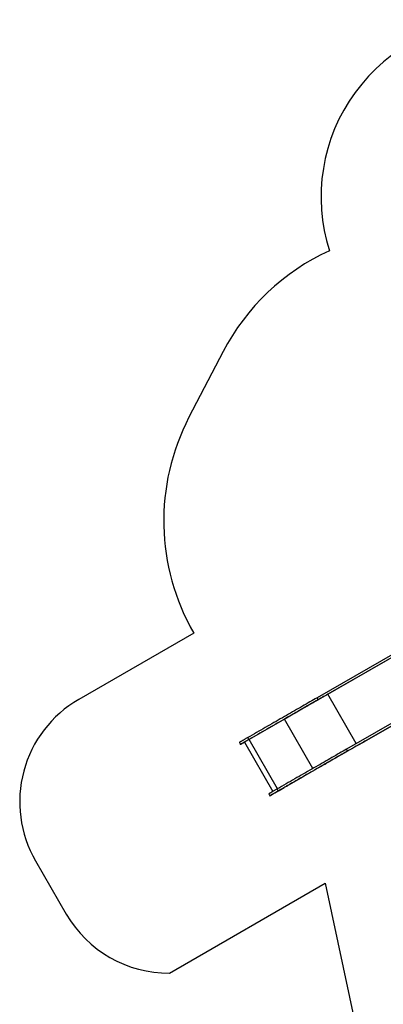
# Model space of a CAD drawing. Units: millimetres. Extents: x -9224 to 8909, y -5609 to 7719.
# Drawn here: x -9224 to -6146, y -614 to 7719 of the extents above; entities that cross this region are included whole.
import ezdxf

# ---------------------------------------------------------------- set-up
doc = ezdxf.new("R2010")
doc.units = ezdxf.units.MM

msp = doc.modelspace()

# ---------------------------------------------------------------- linework, layer by layer
at = {"color": 7, "linetype": 'Continuous', "lineweight": 25}
for p, q in [((-7502.5, 4909.6), (-7791.3, 4353.8)), ((-5577.5, 2606.9), (-6616, 2010.2)), ((-7750.6, 2527.9), (-8724.1, 1965.9)), ((-5668.6, 2576.7), (-6707.1, 1979.9)), ((-5659.1, 2560.2), (-6697.6, 1963.5)), ((-6343.8, 1588.8), (-5305.3, 2185.5)), ((-5419.1, 2142.2), (-6457.6, 1545.4)), ((-5409.7, 2125.7), (-6448.2, 1529)), ((-6697.6, 1963.5), (-6707.1, 1979.9)), ((-6981.7, 1800.2), (-7281.4, 1628.2)), ((-7364.5, 1602.3), (-7355.1, 1585.8)), ((-7320.4, 1605.7), (-7080.4, 1187.8)), ((-7284.8, 1626.2), (-7294.3, 1642.7)), ((-6317.4, 1604), (-6317.4, 1604)), ((-6313, 1606.5), (-6311.1, 1607.6)), ((-6312.6, 1606.8), (-6313, 1606.5)), ((-6310.2, 1608.1), (-6312.6, 1606.8)), ((-6312.6, 1606.8), (-6312.6, 1606.8)), ((-6311.1, 1607.6), (-6308.7, 1609)), ((-6308.3, 1609.2), (-6310.2, 1608.1)), ((-6310.2, 1608.1), (-6310.2, 1608.1)), ((-6308.7, 1609), (-6308.3, 1609.2)), ((-6303.9, 1611.7), (-6303.9, 1611.7)), ((-6448.2, 1529), (-6457.6, 1545.4)), ((-6640.3, 1418.5), (-6638.7, 1419.4)), ((-6639.5, 1419), (-6640.3, 1418.5)), ((-6637, 1420.4), (-6639.5, 1419)), ((-6639.5, 1419), (-6639.5, 1419)), ((-6638.7, 1419.4), (-6636.2, 1420.9)), ((-6635.4, 1421.3), (-6637, 1420.4)), ((-6637, 1420.4), (-6637, 1420.4)), ((-6636.2, 1420.9), (-6635.4, 1421.3)), ((-6631.1, 1423.8), (-6631.1, 1423.8)), ((-6644.6, 1416), (-6644.6, 1416)), ((-7115.1, 1167.8), (-7105.6, 1151.3)), ((-7035.4, 1191.7), (-7044.9, 1208.2)), ((-7027.8, 1196), (-6984.4, 1220.9)), ((-6968.4, 1230.2), (-6968.4, 1230.2)), ((-6964.1, 1232.6), (-6962.9, 1233.3)), ((-6962.9, 1233.3), (-6964.1, 1232.6)), ((-6962.9, 1233.3), (-6960.3, 1234.8)), ((-6960.4, 1234.7), (-6962.9, 1233.3)), ((-6962.9, 1233.3), (-6962.9, 1233.3)), ((-6959.1, 1235.5), (-6960.4, 1234.7)), ((-6960.4, 1234.7), (-6960.4, 1234.7)), ((-6960.3, 1234.8), (-6959.1, 1235.5)), ((-6954.9, 1237.9), (-6954.9, 1237.9)), ((-9090.2, 599.9), (-8830.2, 149.5)), ((-7955.8, -350.4), (-6638.6, 410)), ((-6638.6, 410), (-6246.6, -1418.1))]:
    msp.add_line(p, q, dxfattribs=at)
at = {"color": 1, "linetype": 'Continuous', "lineweight": 25}
for p, q in [((-6376.1, 1592.3), (-6616, 2010.2)), ((-6741.8, 1382.2), (-6981.7, 1800.2)), ((-7041.4, 1210.2), (-7281.4, 1628.2))]:
    msp.add_line(p, q, dxfattribs=at)
at = {"color": 7, "linetype": 'Continuous', "lineweight": 25, "flags": 128}
for points in [[(-6616, 2010.2), (-6627.7, 2003.5), (-6639.5, 1996.7), (-6651.6, 1989.8), (-6663.8, 1982.8), (-6676.2, 1975.7), (-6688.8, 1968.4), (-6701.5, 1961.1), (-6714.4, 1953.7), (-6727.5, 1946.2), (-6740.7, 1938.6), (-6754, 1931), (-6767.5, 1923.2), (-6781.1, 1915.4), (-6794.9, 1907.5), (-6808.7, 1899.5), (-6822.7, 1891.5), (-6836.7, 1883.5), (-6850.9, 1875.3), (-6865.2, 1867.1), (-6879.5, 1858.9), (-6893.9, 1850.6), (-6908.4, 1842.3), (-6923, 1833.9), (-6937.6, 1825.5), (-6952.2, 1817.1), (-6967, 1808.7), (-6981.7, 1800.2)], [(-6707.1, 1979.9), (-6721.9, 1971.4), (-6737, 1962.7), (-6752.3, 1954), (-6767.7, 1945.1), (-6783.4, 1936.1), (-6799.2, 1927), (-6815.1, 1917.9), (-6831.3, 1908.6), (-6847.6, 1899.2), (-6864, 1889.8), (-6880.6, 1880.2), (-6897.4, 1870.6), (-6914.3, 1860.9), (-6931.4, 1851.1), (-6948.5, 1841.2), (-6965.9, 1831.3), (-6983.3, 1821.3), (-7000.8, 1811.2), (-7018.5, 1801), (-7036.3, 1790.8), (-7054.2, 1780.5), (-7072.2, 1770.2), (-7090.3, 1759.8), (-7108.5, 1749.4), (-7126.7, 1738.9), (-7145.1, 1728.3), (-7163.5, 1717.8), (-7182, 1707.1), (-7200.6, 1696.5), (-7219.2, 1685.8), (-7237.9, 1675), (-7256.7, 1664.3), (-7275.4, 1653.5), (-7294.3, 1642.7)], [(-6697.6, 1963.5), (-6712.5, 1954.9), (-6727.6, 1946.3), (-6742.8, 1937.5), (-6758.3, 1928.6), (-6773.9, 1919.6), (-6789.7, 1910.6), (-6805.7, 1901.4), (-6821.8, 1892.1), (-6838.1, 1882.7), (-6854.6, 1873.3), (-6871.2, 1863.7), (-6887.9, 1854.1), (-6904.9, 1844.4), (-6921.9, 1834.6), (-6939.1, 1824.7), (-6956.4, 1814.8), (-6973.8, 1804.8), (-6991.4, 1794.7), (-7009.1, 1784.6), (-7026.8, 1774.3), (-7044.7, 1764.1), (-7062.7, 1753.7), (-7080.8, 1743.3), (-7099, 1732.9), (-7117.3, 1722.4), (-7135.6, 1711.9), (-7154.1, 1701.3), (-7172.6, 1690.7), (-7191.1, 1680), (-7209.8, 1669.3), (-7228.5, 1658.6), (-7247.2, 1647.8), (-7266, 1637), (-7284.8, 1626.2)], [(-7294.3, 1642.7), (-7299.2, 1639.9), (-7304, 1637.1), (-7308.8, 1634.3), (-7313.5, 1631.7), (-7318.1, 1629), (-7322.5, 1626.5), (-7326.8, 1624), (-7331, 1621.6), (-7334.9, 1619.3), (-7338.7, 1617.2), (-7342.3, 1615.1), (-7345.6, 1613.2), (-7348.7, 1611.4), (-7351.6, 1609.8), (-7354.2, 1608.3), (-7356.5, 1606.9), (-7358.5, 1605.8), (-7360.3, 1604.8), (-7361.7, 1603.9), (-7362.9, 1603.3), (-7363.8, 1602.8), (-7364.3, 1602.4), (-7364.5, 1602.3), (-7364.5, 1602.3)], [(-7284.8, 1626.2), (-7289.7, 1623.4), (-7294.6, 1620.6), (-7299.3, 1617.9), (-7304, 1615.2), (-7308.6, 1612.5), (-7313.1, 1610), (-7317.4, 1607.5), (-7321.5, 1605.1), (-7325.5, 1602.9), (-7329.3, 1600.7), (-7332.8, 1598.6), (-7336.2, 1596.7), (-7339.3, 1594.9), (-7342.1, 1593.3), (-7344.7, 1591.8), (-7347, 1590.5), (-7349.1, 1589.3), (-7350.8, 1588.3), (-7352.3, 1587.4), (-7353.4, 1586.8), (-7354.3, 1586.3), (-7354.8, 1586), (-7355.1, 1585.8), (-7355, 1585.9), (-7354.6, 1586.1), (-7353.9, 1586.5), (-7352.9, 1587.1), (-7351.5, 1587.8), (-7349.9, 1588.8), (-7348, 1589.9), (-7345.8, 1591.1), (-7343.3, 1592.5), (-7340.6, 1594.1), (-7337.6, 1595.8), (-7334.4, 1597.7), (-7330.9, 1599.7), (-7327.2, 1601.8), (-7323.3, 1604), (-7320.4, 1605.7)], [(-7281.4, 1628.2), (-7285, 1626.1), (-7288.5, 1624), (-7292, 1622), (-7295.4, 1620.1), (-7298.6, 1618.2), (-7301.7, 1616.5), (-7304.7, 1614.8), (-7307.4, 1613.2), (-7309.9, 1611.8), (-7312.1, 1610.5), (-7314.2, 1609.3), (-7315.9, 1608.3), (-7317.4, 1607.5), (-7318.6, 1606.8), (-7319.5, 1606.3), (-7320.1, 1605.9), (-7320.4, 1605.8), (-7320.4, 1605.7)], [(-6343.8, 1588.8), (-6359.6, 1579.8), (-6375.5, 1570.6), (-6391.7, 1561.3), (-6408.1, 1551.9), (-6424.6, 1542.4), (-6441.4, 1532.7), (-6458.3, 1523), (-6475.3, 1513.2), (-6492.6, 1503.3), (-6510, 1493.3), (-6527.5, 1483.2), (-6545.2, 1473.1), (-6563.1, 1462.8), (-6581.1, 1452.5), (-6599.3, 1442.1), (-6617.5, 1431.6), (-6635.9, 1421), (-6654.5, 1410.3), (-6673.1, 1399.6), (-6691.9, 1388.8), (-6710.8, 1378), (-6729.8, 1367.1), (-6748.9, 1356.1), (-6768.1, 1345.1), (-6787.4, 1334), (-6806.8, 1322.9), (-6826.2, 1311.7), (-6845.8, 1300.5), (-6865.4, 1289.2), (-6885.1, 1277.9), (-6904.8, 1266.6), (-6924.6, 1255.2), (-6944.5, 1243.8), (-6964.4, 1232.3), (-6984.4, 1220.9)], [(-6303.2, 1612.2), (-6303.3, 1612.1), (-6303.8, 1611.8), (-6304.6, 1611.4), (-6305.6, 1610.8), (-6306.8, 1610.1), (-6308.1, 1609.3), (-6309.6, 1608.5), (-6311.1, 1607.6), (-6312.6, 1606.7), (-6314, 1605.9), (-6315.3, 1605.2), (-6316.4, 1604.6), (-6317.3, 1604.1), (-6317.8, 1603.7), (-6318.1, 1603.6), (-6318.1, 1603.6), (-6317.8, 1603.8), (-6317.2, 1604.1), (-6316.3, 1604.6), (-6315.2, 1605.3), (-6313.9, 1606), (-6312.5, 1606.8), (-6311, 1607.7), (-6309.4, 1608.6), (-6308, 1609.4), (-6306.6, 1610.2), (-6305.4, 1610.9), (-6304.5, 1611.4), (-6303.7, 1611.8), (-6303.3, 1612.1), (-6303.2, 1612.2)], [(-6304, 1611.7), (-6304.4, 1611.5), (-6305.1, 1611.1), (-6306.1, 1610.5), (-6307.2, 1609.8), (-6308.6, 1609.1), (-6310, 1608.2), (-6311.5, 1607.4), (-6312.9, 1606.6), (-6314.2, 1605.8), (-6315.4, 1605.2), (-6316.3, 1604.6), (-6317, 1604.3), (-6317.3, 1604), (-6317.4, 1604), (-6317.1, 1604.1), (-6316.6, 1604.5), (-6315.8, 1604.9), (-6314.7, 1605.5), (-6313.4, 1606.3), (-6312, 1607.1), (-6310.6, 1607.9), (-6309.1, 1608.7), (-6307.8, 1609.5), (-6306.5, 1610.2), (-6305.5, 1610.8), (-6304.7, 1611.3), (-6304.1, 1611.6), (-6303.9, 1611.7), (-6304, 1611.7)], [(-6457.6, 1545.4), (-6472.5, 1536.9), (-6487.6, 1528.2), (-6502.9, 1519.5), (-6518.3, 1510.6), (-6533.9, 1501.6), (-6549.7, 1492.5), (-6565.7, 1483.4), (-6581.8, 1474.1), (-6598.1, 1464.7), (-6614.6, 1455.3), (-6631.2, 1445.7), (-6648, 1436.1), (-6664.9, 1426.4), (-6681.9, 1416.6), (-6699.1, 1406.7), (-6716.4, 1396.8), (-6733.9, 1386.8), (-6751.4, 1376.7), (-6769.1, 1366.5), (-6786.9, 1356.3), (-6804.8, 1346), (-6822.8, 1335.7), (-6840.9, 1325.3), (-6859, 1314.9), (-6877.3, 1304.4), (-6895.7, 1293.8), (-6914.1, 1283.3), (-6932.6, 1272.6), (-6951.2, 1262), (-6969.8, 1251.3), (-6988.5, 1240.5), (-7007.2, 1229.8), (-7026, 1219), (-7044.9, 1208.2)], [(-6448.2, 1529), (-6463.1, 1520.4), (-6478.1, 1511.8), (-6493.4, 1503), (-6508.8, 1494.1), (-6524.5, 1485.1), (-6540.3, 1476.1), (-6556.2, 1466.9), (-6572.4, 1457.6), (-6588.7, 1448.2), (-6605.1, 1438.8), (-6621.8, 1429.2), (-6638.5, 1419.6), (-6655.4, 1409.9), (-6672.5, 1400.1), (-6689.7, 1390.3), (-6707, 1380.3), (-6724.4, 1370.3), (-6742, 1360.2), (-6759.6, 1350.1), (-6777.4, 1339.8), (-6795.3, 1329.6), (-6813.3, 1319.2), (-6831.4, 1308.8), (-6849.6, 1298.4), (-6867.9, 1287.9), (-6886.2, 1277.4), (-6904.6, 1266.8), (-6923.1, 1256.2), (-6941.7, 1245.5), (-6960.3, 1234.8), (-6979, 1224.1), (-6997.8, 1213.3), (-7016.6, 1202.5), (-7035.4, 1191.7)], [(-6630.3, 1424.2), (-6630.5, 1424.1), (-6631, 1423.9), (-6631.7, 1423.4), (-6632.7, 1422.9), (-6633.9, 1422.2), (-6635.3, 1421.4), (-6636.8, 1420.5), (-6638.3, 1419.7), (-6639.8, 1418.8), (-6641.2, 1418), (-6642.5, 1417.3), (-6643.6, 1416.6), (-6644.4, 1416.1), (-6645, 1415.8), (-6645.3, 1415.6), (-6645.3, 1415.6), (-6645, 1415.8), (-6644.4, 1416.2), (-6643.5, 1416.7), (-6642.4, 1417.3), (-6641.1, 1418.1), (-6639.6, 1418.9), (-6638.1, 1419.7), (-6636.6, 1420.6), (-6635.2, 1421.5), (-6633.8, 1422.2), (-6632.6, 1422.9), (-6631.6, 1423.5), (-6630.9, 1423.9), (-6630.5, 1424.2), (-6630.3, 1424.2)], [(-6631.5, 1423.6), (-6632.1, 1423.2), (-6633, 1422.7), (-6634.2, 1422), (-6635.5, 1421.3), (-6636.9, 1420.5), (-6638.4, 1419.6), (-6639.8, 1418.8), (-6641.1, 1418), (-6642.3, 1417.4), (-6643.3, 1416.8), (-6644, 1416.4), (-6644.5, 1416.1), (-6644.6, 1416), (-6644.4, 1416.2), (-6643.9, 1416.4), (-6643.1, 1416.9), (-6642.1, 1417.5), (-6640.9, 1418.2), (-6639.5, 1419), (-6638.1, 1419.8), (-6636.6, 1420.6), (-6635.2, 1421.4), (-6633.9, 1422.2), (-6632.8, 1422.8), (-6632, 1423.3), (-6631.4, 1423.6), (-6631.1, 1423.8), (-6631.1, 1423.8), (-6631.5, 1423.6)], [(-7044.9, 1208.2), (-7049.8, 1205.4), (-7054.6, 1202.6), (-7059.4, 1199.8), (-7064.1, 1197.2), (-7068.6, 1194.5), (-7073.1, 1192), (-7077.4, 1189.5), (-7081.6, 1187.1), (-7085.5, 1184.8), (-7089.3, 1182.7), (-7092.9, 1180.6), (-7096.2, 1178.7), (-7099.3, 1176.9), (-7102.2, 1175.3), (-7104.8, 1173.8), (-7107.1, 1172.4), (-7109.1, 1171.3), (-7110.9, 1170.3), (-7112.3, 1169.4), (-7113.5, 1168.8), (-7114.3, 1168.3), (-7114.9, 1167.9), (-7115.1, 1167.8), (-7115.1, 1167.8)], [(-7035.4, 1191.7), (-7040.3, 1188.9), (-7045.1, 1186.1), (-7049.9, 1183.4), (-7054.6, 1180.7), (-7059.2, 1178), (-7063.6, 1175.5), (-7067.9, 1173), (-7072.1, 1170.6), (-7076.1, 1168.4), (-7079.8, 1166.2), (-7083.4, 1164.1), (-7086.7, 1162.2), (-7089.8, 1160.4), (-7092.7, 1158.8), (-7095.3, 1157.3), (-7097.6, 1156), (-7099.7, 1154.8), (-7101.4, 1153.8), (-7102.9, 1152.9), (-7104, 1152.3), (-7104.9, 1151.8), (-7105.4, 1151.5), (-7105.6, 1151.3), (-7105.5, 1151.4), (-7105.2, 1151.6), (-7104.4, 1152), (-7103.4, 1152.6), (-7102.1, 1153.3), (-7100.5, 1154.3), (-7098.6, 1155.4), (-7096.4, 1156.6), (-7093.9, 1158), (-7091.2, 1159.6), (-7088.2, 1161.3), (-7084.9, 1163.2), (-7081.5, 1165.2), (-7077.8, 1167.3), (-7073.9, 1169.5), (-7069.8, 1171.8), (-7065.6, 1174.3), (-7061.2, 1176.8), (-7056.7, 1179.4), (-7052.1, 1182), (-7047.3, 1184.8), (-7042.5, 1187.5), (-7037.6, 1190.3), (-7032.7, 1193.2), (-7027.8, 1196)], [(-6954.1, 1238.3), (-6954.3, 1238.2), (-6954.8, 1238), (-6955.5, 1237.5), (-6956.5, 1237), (-6957.7, 1236.3), (-6959.1, 1235.5), (-6960.6, 1234.6), (-6962.1, 1233.8), (-6963.6, 1232.9), (-6965, 1232.1), (-6966.3, 1231.4), (-6967.4, 1230.7), (-6968.2, 1230.2), (-6968.8, 1229.9), (-6969.1, 1229.7), (-6969.1, 1229.7), (-6968.7, 1229.9), (-6968.1, 1230.3), (-6967.2, 1230.8), (-6966.1, 1231.4), (-6964.8, 1232.2), (-6963.4, 1233), (-6961.9, 1233.9), (-6960.4, 1234.7), (-6958.9, 1235.6), (-6957.6, 1236.3), (-6956.4, 1237), (-6955.4, 1237.6), (-6954.7, 1238), (-6954.2, 1238.3), (-6954.1, 1238.3)], [(-6955.8, 1237.4), (-6956.6, 1236.9), (-6957.7, 1236.3), (-6959, 1235.5), (-6960.4, 1234.7), (-6961.8, 1233.9), (-6963.3, 1233.1), (-6964.7, 1232.3), (-6965.9, 1231.6), (-6966.9, 1231), (-6967.7, 1230.5), (-6968.2, 1230.3), (-6968.4, 1230.2), (-6968.2, 1230.2), (-6967.8, 1230.5), (-6967.1, 1230.9), (-6966.1, 1231.5), (-6964.9, 1232.1), (-6963.5, 1232.9), (-6962.1, 1233.7), (-6960.7, 1234.6), (-6959.2, 1235.4), (-6957.9, 1236.1), (-6956.8, 1236.8), (-6955.9, 1237.3), (-6955.3, 1237.7), (-6954.9, 1237.9), (-6954.9, 1237.9), (-6955.2, 1237.7), (-6955.8, 1237.4)]]:
    msp.add_lwpolyline(points, dxfattribs=at)
at = {"color": 7, "linetype": 'Continuous', "lineweight": 25}
for centre, radius, start, end in [((-5173.4, 6219.3), 1500, 90, 197.68924), ((-5816.5, 4033.7), 1900, 114.43838, 152.54949), ((-6105.2, 3477.9), 1900, 152.54949, 210), ((-8224.1, 1099.9), 1000, 120, 210), ((-7964.1, 649.5), 1000, 210, 270.47985)]:
    msp.add_arc(centre, radius, start, end, dxfattribs=at)

doc.saveas('drawing.dxf')
